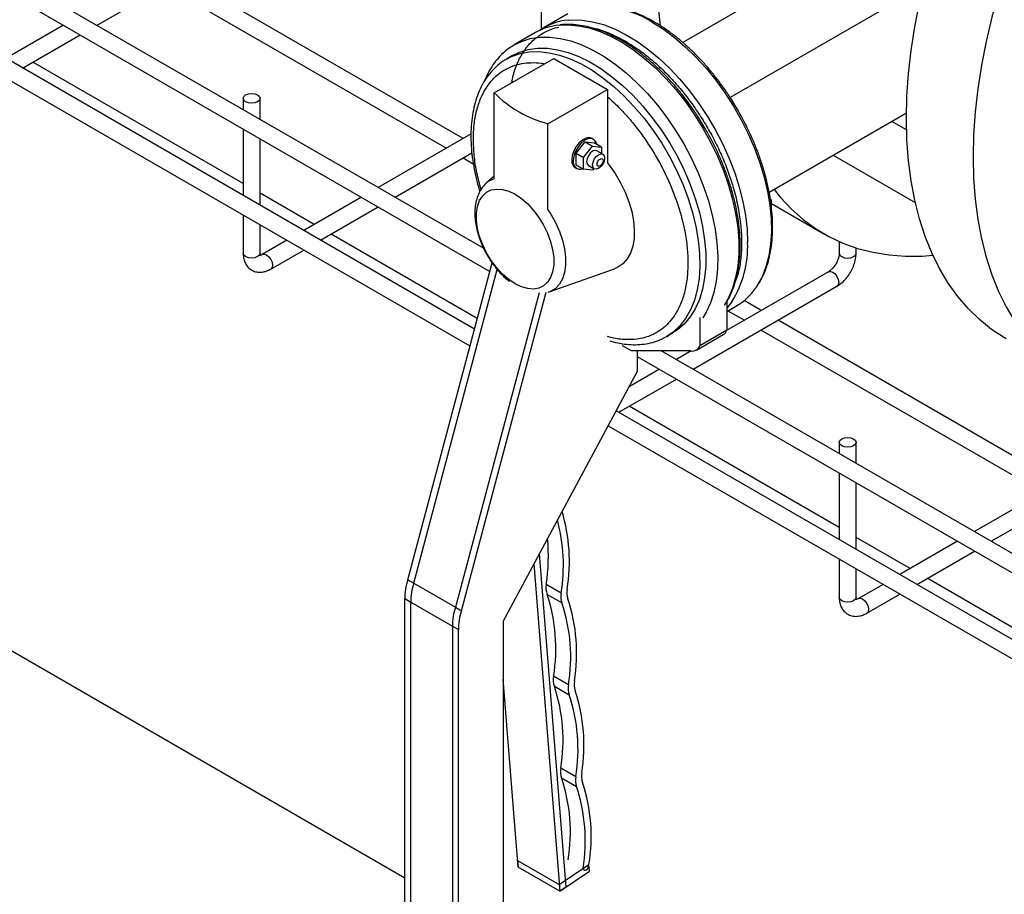
# Model space of a CAD drawing. Units: inches. Extents: x -193 to 7134, y 614 to 5488.
# Drawn here: x 6438 to 6671, y 4238 to 4446 of the extents above; entities that cross this region are included whole.
import ezdxf

# ---------------------------------------------------------------- set-up
doc = ezdxf.new("R2010")
doc.units = ezdxf.units.IN
doc.header["$MEASUREMENT"] = 0
doc.layers.add('CABLE_TRAY', color=2, linetype='Continuous', lineweight=0)
doc.layers.add('PIPING', color=3, linetype='Continuous', lineweight=0)

msp = doc.modelspace()

# ---------------------------------------------------------------- linework, layer by layer
at = {"layer": 'CABLE_TRAY', "linetype": 'Continuous', "lineweight": 25}
for p, q in [((6547.93, 4391.45), (6157.81, 4616.67)), ((6154.67, 4613.86), (6549.42, 4385.97)), ((6545.78, 4372.28), (6137.21, 4608.14)), ((6133.35, 4605.75), (6544.72, 4368.27)), ((6456.27, 4444.37), (6490.38, 4464.06)), ((6543.12, 4417.49), (6476.41, 4456)), ((6561.63, 4456.17), (6561.63, 4443.37)), ((6472.41, 4453.69), (6539.12, 4415.18)), ((6448.27, 4444.37), (6434.59, 4436.47)), ((6438.59, 4434.16), (6452.27, 4442.06)), ((6490.92, 4406.8), (6441.05, 4435.59)), ((6490.92, 4427.02), (6490.92, 4424.37)), ((6494.92, 4422.06), (6494.92, 4427.02)), ((6490.92, 4419.75), (6490.92, 4403.95)), ((6494.92, 4401.64), (6494.92, 4417.44)), ((6544.97, 4418.56), (6522.98, 4405.86)), ((6526.98, 4403.55), (6545.18, 4414.05)), ((6543.12, 4412.87), (6545.51, 4411.48)), ((6507.76, 4397.08), (6494.92, 4404.49)), ((6518.98, 4403.55), (6505.3, 4395.65)), ((6509.3, 4393.34), (6522.98, 4401.24)), ((6490.92, 4399.33), (6490.92, 4390.28)), ((6494.92, 4390.28), (6494.92, 4397.02)), ((6546.44, 4374.75), (6511.76, 4394.77)), ((6501.3, 4393.34), (6495.45, 4389.97)), ((6632.34, 4393.04), (6632.34, 4390.28)), ((6494.91, 4390.3), (6494.92, 4390.28)), ((6497.45, 4386.5), (6505.3, 4391.03)), ((6636.34, 4390.28), (6636.34, 4391.53)), ((6629.8, 4385.89), (6605.6, 4371.92)), ((6597.69, 4362.73), (6631.8, 4382.42)), ((6613.83, 4376.67), (6609.76, 4379.02)), ((6605.94, 4376.6), (6609.83, 4374.36)), ((6684.54, 4335.85), (6617.83, 4374.36)), ((6613.83, 4372.05), (6680.54, 4333.54)), ((7056.77, 4097.7), (6590.12, 4367.1)), ((6597.23, 4367.09), (6593.69, 4365.04)), ((6584.42, 4365.77), (7054.77, 4094.24)), ((6589.69, 4362.73), (6582.47, 4358.56)), ((6580.01, 4352.52), (6593.69, 4360.42)), ((7056.77, 4077.29), (6579.41, 4352.87)), ((6632.34, 4325.16), (6582.47, 4353.95)), ((6577.51, 4349.34), (7054.77, 4073.83)), ((6632.34, 4345.38), (6632.34, 4342.73)), ((6636.34, 4340.42), (6636.34, 4345.38)), ((6700.51, 4345.07), (6664.4, 4324.22)), ((6668.4, 4321.91), (6702.51, 4341.6)), ((6632.34, 4338.11), (6632.34, 4322.31)), ((6636.34, 4320), (6636.34, 4335.8)), ((6649.19, 4315.44), (6636.34, 4322.85)), ((6660.4, 4321.91), (6646.72, 4314.01)), ((6650.72, 4311.7), (6664.4, 4319.6)), ((6632.34, 4317.69), (6632.34, 4308.64)), ((6636.34, 4308.64), (6636.34, 4315.38)), ((6703.05, 4284.34), (6653.19, 4313.13)), ((6642.72, 4311.7), (6636.87, 4308.33)), ((6636.34, 4308.66), (6636.34, 4308.64)), ((6638.87, 4304.86), (6646.72, 4309.39))]:
    msp.add_line(p, q, dxfattribs=at)
at = {"layer": 'CABLE_TRAY', "linetype": 'Continuous', "lineweight": 25, "flags": 128}
for points in [[(6494.33, 4426.21), (6493.68, 4425.95), (6492.92, 4425.87), (6492.15, 4425.95), (6491.5, 4426.21), (6491.07, 4426.58), (6490.92, 4427.02), (6491.07, 4427.46), (6491.5, 4427.84), (6492.15, 4428.09), (6492.92, 4428.18), (6493.68, 4428.09), (6494.33, 4427.84), (6494.76, 4427.46), (6494.92, 4427.02), (6494.76, 4426.58), (6494.33, 4426.21)], [(6494.33, 4389.46), (6493.68, 4389.21), (6492.92, 4389.12), (6492.15, 4389.21), (6491.5, 4389.46), (6491.07, 4389.84), (6490.92, 4390.28)], [(6494.92, 4390.28), (6494.76, 4389.84), (6494.33, 4389.46)], [(6495.45, 4389.97), (6495.91, 4390.06), (6496.45, 4389.87), (6496.99, 4389.43), (6497.45, 4388.81), (6497.76, 4388.11), (6497.86, 4387.42)], [(6632.34, 4390.28), (6632.49, 4389.84), (6632.92, 4389.46), (6633.57, 4389.21), (6634.34, 4389.12), (6635.1, 4389.21), (6635.75, 4389.46)], [(6635.75, 4389.46), (6636.18, 4389.84), (6636.34, 4390.28)], [(6497.86, 4387.42), (6497.76, 4386.86), (6497.45, 4386.5), (6497.45, 4386.5)], [(6629.8, 4385.89), (6630.26, 4385.97), (6630.8, 4385.79), (6631.34, 4385.35), (6631.8, 4384.73), (6632.11, 4384.02), (6632.22, 4383.34)], [(6632.22, 4383.34), (6632.11, 4382.77), (6631.8, 4382.42), (6631.8, 4382.42)], [(6635.75, 4344.56), (6635.1, 4344.31), (6634.34, 4344.23), (6633.57, 4344.31), (6632.92, 4344.56), (6632.49, 4344.94), (6632.34, 4345.38), (6632.49, 4345.82), (6632.92, 4346.2), (6633.57, 4346.45), (6634.34, 4346.54), (6635.1, 4346.45), (6635.75, 4346.2), (6636.18, 4345.82), (6636.34, 4345.38), (6636.18, 4344.94), (6635.75, 4344.56)], [(6635.75, 4307.82), (6635.1, 4307.57), (6634.34, 4307.48), (6633.57, 4307.57), (6632.92, 4307.82), (6632.49, 4308.19), (6632.34, 4308.64)], [(6636.34, 4308.64), (6636.18, 4308.19), (6635.75, 4307.82)], [(6636.87, 4308.33), (6637.33, 4308.42), (6637.87, 4308.23), (6638.41, 4307.79), (6638.87, 4307.17), (6639.18, 4306.47), (6639.29, 4305.78)], [(6639.29, 4305.78), (6639.18, 4305.22), (6638.87, 4304.86), (6638.87, 4304.86)]]:
    msp.add_lwpolyline(points, dxfattribs=at)
at = {"layer": 'CABLE_TRAY', "linetype": 'Continuous', "lineweight": 25}
for points, knots in [([(6490.92, 4390.28), (6490.92, 4390.02), (6490.95, 4389.36), (6491.18, 4388.38), (6491.67, 4387.39), (6492.4, 4386.58), (6493.32, 4386.01), (6494.38, 4385.74), (6495.45, 4385.75), (6496.49, 4386.01), (6497.14, 4386.34), (6497.45, 4386.5)], [0, 0, 0, 0, 0.077772, 0.201588, 0.317638, 0.428811, 0.548837, 0.66325, 0.776214, 0.893444, 1, 1, 1, 1]), ([(6495.45, 4389.97), (6495.37, 4389.92), (6495.12, 4389.79), (6494.88, 4389.75), (6494.89, 4389.75), (6494.89, 4389.75)], [0, 0, 0, 0, 0.243943, 0.702419, 1, 1, 1, 1]), ([(6495.01, 4389.68), (6495.01, 4389.67), (6495.03, 4389.66), (6494.94, 4389.82), (6494.92, 4390.13), (6494.92, 4390.28)], [0, 0, 0, 0, 0.173593, 0.612674, 1, 1, 1, 1]), ([(6632.34, 4390.28), (6632.33, 4390.17), (6632.32, 4389.85), (6632.19, 4389.17), (6631.86, 4388.3), (6631.37, 4387.42), (6630.77, 4386.66), (6630.21, 4386.14), (6629.91, 4385.96), (6629.8, 4385.89)], [0, 0, 0, 0, 0.082294, 0.239614, 0.402291, 0.569161, 0.736987, 0.901517, 1, 1, 1, 1]), ([(6631.8, 4382.42), (6632.02, 4382.56), (6632.61, 4382.93), (6633.52, 4383.73), (6634.47, 4384.86), (6635.26, 4386.13), (6635.86, 4387.5), (6636.26, 4388.91), (6636.31, 4389.82), (6636.34, 4390.28)], [0, 0, 0, 0, 0.08587, 0.238022, 0.389738, 0.541079, 0.692968, 0.84656, 1, 1, 1, 1]), ([(6632.34, 4308.64), (6632.35, 4308.38), (6632.37, 4307.72), (6632.6, 4306.74), (6633.09, 4305.75), (6633.82, 4304.94), (6634.74, 4304.37), (6635.8, 4304.09), (6636.88, 4304.11), (6637.91, 4304.37), (6638.56, 4304.7), (6638.87, 4304.86)], [0, 0, 0, 0, 0.077772, 0.201588, 0.317638, 0.428811, 0.548837, 0.66325, 0.776214, 0.893444, 1, 1, 1, 1]), ([(6636.87, 4308.33), (6636.79, 4308.28), (6636.54, 4308.15), (6636.3, 4308.11), (6636.31, 4308.11), (6636.31, 4308.11)], [0, 0, 0, 0, 0.243943, 0.702419, 1, 1, 1, 1]), ([(6636.43, 4308.04), (6636.44, 4308.03), (6636.45, 4308.02), (6636.36, 4308.18), (6636.34, 4308.49), (6636.34, 4308.64)], [0, 0, 0, 0, 0.173593, 0.612674, 1, 1, 1, 1])]:
    msp.add_open_spline(points, degree=3, knots=knots, dxfattribs=at)
at = {"layer": 'PIPING', "linetype": 'Continuous', "lineweight": 25}
for p, q in [((6529.27, 4241.98), (5900.43, 4605.01)), ((6639.44, 4465.81), (6595.21, 4440.28)), ((6652.28, 4453.63), (6606.48, 4427.19)), ((6567.96, 4447.05), (6562.3, 4443.79)), ((6560.25, 4442.6), (6555.23, 4439.71)), ((6550.48, 4428.34), (6564.62, 4436.5)), ((6553.13, 4436.18), (6553.4, 4436.34)), ((6554.82, 4437.16), (6553.4, 4436.34)), ((6564.62, 4436.5), (6577.35, 4429.15)), ((6563.21, 4420.99), (6577.35, 4429.15)), ((6577.35, 4429.15), (6577.35, 4411.67)), ((6550.48, 4407.92), (6550.48, 4428.34)), ((6615.7, 4404.75), (6648.27, 4423.55)), ((6563.21, 4400.58), (6563.21, 4420.99)), ((6648.3, 4419.51), (6644.79, 4421.54)), ((6574.05, 4417.31), (6573.69, 4417.51)), ((6569.93, 4414.03), (6572.05, 4416.67)), ((6571.69, 4413.01), (6573.82, 4415.65)), ((6572.05, 4416.67), (6573.82, 4415.65)), ((6572.05, 4416.67), (6574.17, 4416.48)), ((6573.82, 4415.65), (6575.94, 4415.46)), ((6575.94, 4415.46), (6574.17, 4416.48)), ((6575.94, 4415.46), (6575.94, 4413.91)), ((6569.93, 4414.03), (6571.69, 4413.01)), ((6569.93, 4411.2), (6569.93, 4414.03)), ((6571.69, 4410.18), (6571.69, 4413.01)), ((6576.23, 4413.74), (6574.82, 4414.56)), ((6630.93, 4413.54), (6650.37, 4402.32)), ((6569.69, 4410.58), (6570.05, 4410.38)), ((6569.93, 4411.2), (6571.69, 4410.18)), ((6572.82, 4411.09), (6574.23, 4410.27)), ((6574.1, 4410.35), (6573.82, 4409.99)), ((6550.48, 4408.52), (6548.59, 4406.91)), ((6573.82, 4409.99), (6571.69, 4410.18)), ((6616.24, 4402.87), (6615.98, 4403.2)), ((6616.04, 4402.75), (6616.24, 4402.87)), ((6616.24, 4401.25), (6616.24, 4402.87)), ((6616.24, 4402.08), (6628.69, 4394.89)), ((6529.98, 4312.8), (6549.96, 4387.99)), ((6531.39, 4311.98), (6551.17, 4386.43)), ((6563.51, 4381.07), (6578.98, 4386.56)), ((6561.11, 4380.83), (6541.29, 4306.27)), ((6542.7, 4305.45), (6562.78, 4381)), ((6605.64, 4378.78), (6605.64, 4372)), ((6605.64, 4376.43), (6607.96, 4377.77)), ((6599.27, 4375.01), (6599.27, 4368.32)), ((6591.4, 4370.52), (6592.81, 4371.34)), ((6598.45, 4367.3), (6604.81, 4370.97)), ((6605.64, 4372), (6599.27, 4368.32)), ((6583.01, 4367.1), (6580.89, 4368.32)), ((6597.15, 4367.1), (6583.01, 4367.1)), ((6584.42, 4367.1), (6584.42, 4362.2)), ((6584.42, 4362.2), (6552.6, 4303)), ((6561.18, 4318.96), (6567.45, 4239.86)), ((6559.89, 4316.55), (6566.04, 4238.9)), ((6529.98, 4312.8), (6531.39, 4311.98)), ((6531.39, 4311.98), (6541.29, 4306.27)), ((6566.37, 4309.62), (6562.84, 4311.66)), ((6529.27, 4308.31), (6530.68, 4307.49)), ((6529.27, 4224.2), (6529.27, 4308.31)), ((6563.02, 4309.33), (6566.56, 4307.28)), ((6530.68, 4307.49), (6540.58, 4301.78)), ((6530.68, 4223.39), (6530.68, 4307.49)), ((6541.29, 4306.27), (6542.7, 4305.45)), ((6552.6, 4303), (6552.6, 4222.98)), ((6540.58, 4301.78), (6540.58, 4217.67)), ((6540.58, 4301.78), (6542, 4300.96)), ((6542, 4216.86), (6542, 4300.96)), ((6556.14, 4244.61), (6552.6, 4289.24)), ((6568.1, 4287.84), (6564.56, 4289.88)), ((6564.75, 4287.55), (6568.28, 4285.5)), ((6569.82, 4266.06), (6566.29, 4268.1)), ((6566.47, 4265.77), (6570.01, 4263.72)), ((6556.02, 4246.17), (6565.91, 4240.46)), ((6556.02, 4246.17), (6556.14, 4244.61)), ((6566.04, 4238.9), (6556.14, 4244.61)), ((6565.91, 4240.46), (6572.96, 4245.23)), ((6573.08, 4243.68), (6572.96, 4245.23)), ((6566.04, 4238.9), (6573.08, 4243.68)), ((6565.91, 4240.46), (6566.04, 4238.9)), ((6567.45, 4239.86), (6566.04, 4238.9))]:
    msp.add_line(p, q, dxfattribs=at)
at = {"layer": 'PIPING', "linetype": 'Continuous', "lineweight": 25, "flags": 128}
for points in [[(6648.27, 4422.25), (6648.39, 4427.51), (6648.76, 4432.9), (6649.39, 4438.4), (6650.26, 4443.99), (6651.37, 4449.66), (6652.72, 4455.39), (6654.31, 4461.16), (6656.13, 4466.96), (6658.18, 4472.76), (6660.44, 4478.55), (6662.92, 4484.3), (6665.6, 4490.02), (6668.48, 4495.66), (6671.54, 4501.23)], [(6671.94, 4457.83), (6670.12, 4452.04), (6668.53, 4446.27), (6667.17, 4440.54), (6666.06, 4434.87), (6665.19, 4429.27), (6664.57, 4423.78), (6664.2, 4418.39), (6664.07, 4413.13)], [(6589.95, 4444.11), (6589.48, 4448.74)], [(6567.99, 4445.58), (6568.93, 4445.65), (6571.32, 4445.58), (6573.81, 4445.2), (6576.38, 4444.5), (6578.99, 4443.49), (6581.64, 4442.18), (6584.29, 4440.58), (6586.92, 4438.7), (6589.51, 4436.56), (6592.04, 4434.18), (6594.49, 4431.59), (6596.82, 4428.79), (6599.03, 4425.82), (6601.1, 4422.71), (6602.99, 4419.47), (6604.71, 4416.15), (6606.23, 4412.76), (6607.53, 4409.34), (6608.62, 4405.92), (6609.47, 4402.53), (6610.09, 4399.19), (6610.46, 4395.95), (6610.59, 4392.82)], [(6565.86, 4444.39), (6568.06, 4444.47), (6570.51, 4444.25), (6573.04, 4443.71), (6575.63, 4442.85), (6578.26, 4441.69), (6580.91, 4440.23), (6583.56, 4438.49), (6586.17, 4436.48), (6588.74, 4434.22), (6591.23, 4431.73), (6593.62, 4429.03), (6595.9, 4426.14), (6598.03, 4423.1), (6600.01, 4419.92), (6601.82, 4416.63), (6603.44, 4413.27), (6604.86, 4409.87), (6606.05, 4406.44), (6607.02, 4403.03), (6607.76, 4399.67), (6608.26, 4396.37), (6608.5, 4393.18), (6608.5, 4390.12), (6608.26, 4387.22), (6607.76, 4384.49), (6607.02, 4381.98), (6606.05, 4379.69), (6605, 4377.86)], [(6587.96, 4445.07), (6590.61, 4443.4), (6593.23, 4441.46), (6595.81, 4439.26), (6598.32, 4436.82), (6600.74, 4434.17), (6603.05, 4431.33), (6605.22, 4428.32), (6607.24, 4425.17), (6609.1, 4421.91), (6610.76, 4418.57), (6612.23, 4415.17), (6613.48, 4411.75), (6614.51, 4408.33), (6615.31, 4404.95), (6615.86, 4401.64), (6616.17, 4398.42), (6616.23, 4395.32), (6616.05, 4392.38), (6615.62, 4389.61), (6614.94, 4387.04), (6614.03, 4384.69), (6612.88, 4382.58), (6612.54, 4382.07)], [(6555.23, 4439.71), (6556.94, 4440.54), (6559.04, 4441.19), (6561.28, 4441.53), (6563.65, 4441.55), (6566.11, 4441.25), (6568.66, 4440.63), (6571.26, 4439.69), (6573.9, 4438.46), (6576.56, 4436.92), (6579.2, 4435.11), (6581.8, 4433.04), (6584.35, 4430.72), (6586.82, 4428.17), (6589.18, 4425.42), (6591.42, 4422.5), (6593.52, 4419.41), (6595.46, 4416.21), (6597.23, 4412.9), (6598.79, 4409.53), (6600.16, 4406.11), (6601.3, 4402.69), (6602.21, 4399.29), (6602.89, 4395.94), (6603.32, 4392.67), (6603.51, 4389.51), (6603.44, 4386.48), (6603.13, 4383.62), (6602.58, 4380.95), (6601.78, 4378.48), (6600.75, 4376.26), (6599.98, 4374.96)], [(6554.82, 4437.16), (6556.49, 4437.97), (6558.55, 4438.6), (6560.76, 4438.9), (6563.09, 4438.89), (6565.51, 4438.55), (6568.02, 4437.89), (6570.58, 4436.92), (6573.17, 4435.64), (6575.76, 4434.07), (6578.34, 4432.22), (6580.87, 4430.11), (6583.34, 4427.76), (6585.72, 4425.19), (6587.99, 4422.42), (6590.13, 4419.48), (6592.11, 4416.41), (6593.93, 4413.21), (6595.55, 4409.94), (6596.98, 4406.61), (6598.18, 4403.26), (6599.16, 4399.91), (6599.91, 4396.61), (6600.4, 4393.38), (6600.65, 4390.25), (6600.65, 4387.26), (6600.4, 4384.42), (6599.91, 4381.76), (6599.16, 4379.32), (6598.18, 4377.11), (6596.98, 4375.15), (6595.55, 4373.46), (6593.93, 4372.06), (6592.81, 4371.34)], [(6554.84, 4439.47), (6555, 4439.57), (6555.23, 4439.71)], [(6553.4, 4436.34), (6554.58, 4436.94), (6556.61, 4437.65), (6558.78, 4438.04), (6561.08, 4438.11), (6563.48, 4437.85), (6565.97, 4437.27), (6568.52, 4436.38), (6571.1, 4435.17), (6573.7, 4433.67), (6576.28, 4431.89), (6578.83, 4429.85), (6581.32, 4427.55), (6583.72, 4425.03), (6586.02, 4422.31), (6588.2, 4419.42), (6590.22, 4416.37), (6592.08, 4413.2), (6593.75, 4409.95), (6595.23, 4406.63), (6596.49, 4403.28), (6597.53, 4399.93), (6598.33, 4396.62), (6598.89, 4393.36), (6599.2, 4390.21), (6599.26, 4387.17), (6599.08, 4384.29), (6598.64, 4381.59), (6597.96, 4379.09), (6597.04, 4376.82), (6595.89, 4374.8), (6594.52, 4373.04), (6592.94, 4371.57), (6591.4, 4370.52)], [(6671.94, 4369.92), (6671.54, 4370.16), (6668.48, 4372.18), (6665.6, 4374.51), (6662.92, 4377.12), (6660.44, 4380.02), (6658.18, 4383.2), (6656.13, 4386.63), (6654.31, 4390.33), (6652.72, 4394.26), (6651.37, 4398.43), (6650.26, 4402.82), (6649.39, 4407.41), (6648.76, 4412.19), (6648.39, 4417.14), (6648.27, 4422.25)], [(6573.69, 4417.51), (6573.11, 4417.69), (6572.32, 4417.6), (6571.48, 4417.18), (6570.66, 4416.49), (6569.93, 4415.58), (6569.36, 4414.54), (6568.99, 4413.45), (6568.87, 4412.41)], [(6574.82, 4416.11), (6574.6, 4416.73), (6574.12, 4417.26), (6573.46, 4417.49), (6572.68, 4417.39), (6571.84, 4416.98), (6571.01, 4416.29), (6570.28, 4415.38), (6569.71, 4414.33), (6569.35, 4413.25), (6569.22, 4412.21)], [(6574.82, 4414.56), (6574.36, 4414.64), (6573.82, 4414.46), (6573.27, 4414.02), (6572.82, 4413.4), (6572.51, 4412.69), (6572.4, 4412.01)], [(6576.64, 4412.82), (6576.54, 4412.14), (6576.23, 4411.43), (6575.77, 4410.81), (6575.23, 4410.37), (6574.69, 4410.19), (6574.23, 4410.27), (6573.92, 4410.63), (6573.82, 4411.19), (6573.92, 4411.88), (6574.23, 4412.58), (6574.69, 4413.2), (6575.23, 4413.64), (6575.77, 4413.83), (6576.23, 4413.74), (6576.54, 4413.39), (6576.64, 4412.82)], [(6573.82, 4411.19), (6573.92, 4411.88), (6574.23, 4412.58), (6574.69, 4413.2), (6575.23, 4413.64), (6575.77, 4413.83), (6576.23, 4413.74), (6576.54, 4413.39), (6576.64, 4412.82), (6576.54, 4412.14), (6576.23, 4411.43), (6575.77, 4410.81), (6575.23, 4410.37), (6574.69, 4410.19), (6574.23, 4410.27), (6573.92, 4410.63), (6573.82, 4411.19)], [(6576.29, 4412.21), (6576.24, 4411.87), (6576.08, 4411.51), (6575.85, 4411.2), (6575.58, 4410.99), (6575.31, 4410.89), (6575.08, 4410.94), (6574.93, 4411.11), (6574.88, 4411.39), (6574.93, 4411.74), (6575.08, 4412.09), (6575.31, 4412.4), (6575.58, 4412.62), (6575.85, 4412.71), (6576.08, 4412.67), (6576.24, 4412.49), (6576.29, 4412.21)], [(6664.07, 4413.13), (6664.2, 4408.02), (6664.57, 4403.06), (6665.19, 4398.28), (6666.06, 4393.69), (6667.17, 4389.31), (6668.53, 4385.14), (6670.12, 4381.2), (6671.94, 4377.51), (6673.98, 4374.07), (6676.25, 4370.9), (6678.72, 4368), (6681.4, 4365.38), (6684.28, 4363.06), (6687.35, 4361.03), (6690.59, 4359.31), (6694, 4357.9), (6697.57, 4356.81), (6701.28, 4356.03), (6705.13, 4355.58), (6709.1, 4355.45), (6713.19, 4355.64), (6717.37, 4356.15), (6718.08, 4356.27)], [(6572.4, 4412.01), (6572.51, 4411.44), (6572.82, 4411.09), (6572.82, 4411.09)], [(6577.35, 4411.67), (6577.73, 4411.19), (6579.17, 4409.15), (6580.45, 4406.99), (6581.54, 4404.74), (6582.43, 4402.45), (6583.09, 4400.17), (6583.52, 4397.93), (6583.71, 4395.78), (6583.65, 4393.77), (6583.34, 4391.93), (6582.79, 4390.3), (6582.01, 4388.9), (6581.02, 4387.78), (6579.83, 4386.94), (6578.98, 4386.56)], [(6555.43, 4383.02), (6553.92, 4384.04), (6552.45, 4385.32), (6551.06, 4386.82), (6549.79, 4388.52), (6548.67, 4390.35), (6547.74, 4392.27), (6547.01, 4394.23), (6546.52, 4396.17), (6546.27, 4398.05), (6546.27, 4399.8), (6546.52, 4401.38), (6547.01, 4402.76), (6547.74, 4403.88), (6548.67, 4404.73), (6549.79, 4405.27), (6551.06, 4405.5), (6552.45, 4405.4), (6553.92, 4404.98), (6555.43, 4404.25), (6556.94, 4403.23), (6558.42, 4401.95), (6559.81, 4400.44), (6561.08, 4398.75), (6562.19, 4396.92), (6563.13, 4395), (6563.85, 4393.04), (6564.34, 4391.1), (6564.59, 4389.22), (6564.59, 4387.47), (6564.34, 4385.88), (6563.85, 4384.51), (6563.13, 4383.39), (6562.19, 4382.54), (6561.08, 4382), (6559.81, 4381.77), (6558.42, 4381.87), (6556.94, 4382.29), (6555.43, 4383.02)], [(6616.86, 4405.42), (6618.4, 4403.51), (6620.98, 4400.75), (6623.76, 4398.28), (6626.73, 4396.1), (6629.88, 4394.23), (6633.21, 4392.67), (6636.7, 4391.41), (6640.35, 4390.48), (6644.13, 4389.86), (6648.04, 4389.57), (6652.07, 4389.6), (6654.56, 4389.77)], [(6563.21, 4400.58), (6563.9, 4399.52), (6565.03, 4397.52), (6565.96, 4395.45), (6566.68, 4393.35), (6567.17, 4391.28), (6567.42, 4389.28), (6567.42, 4387.41), (6567.17, 4385.7), (6566.68, 4384.19), (6565.96, 4382.93), (6565.03, 4381.93), (6563.9, 4381.23), (6563.21, 4380.98)], [(6606.86, 4378.77), (6606.23, 4377.91), (6605.64, 4377.22)], [(6591.4, 4370.52), (6591.17, 4370.39), (6591.11, 4370.36)], [(6571.55, 4244.28), (6571.63, 4244.02), (6571.8, 4243.87), (6572.04, 4243.85), (6572.32, 4243.98), (6572.58, 4244.22), (6572.8, 4244.54), (6572.93, 4244.9), (6572.96, 4245.23)]]:
    msp.add_lwpolyline(points, dxfattribs=at)
at = {"layer": 'PIPING', "linetype": 'Continuous', "lineweight": 25}
for centre, radius, start, end in [((6574.86, 4424.49), 24.4, 57.5213, 92.1633), ((6569.25, 4431.69), 13.94, 95.1977, 124.7462), ((6567.27, 4430.26), 14.2, 95.6802, 119.6075), ((6570.34, 4448.03), 27.96, 224.7684, 255.237), ((6570.81, 4412.19), 1.96, 173.5102, 235.1777), ((6570.89, 4411.9), 1.7, 169.5923, 290.1577), ((6551.91, 4402.99), 5.13, 106.1773, 141.3969), ((6586.21, 4391.76), 24.4, 327.8262, 2.4824), ((6600.84, 4389.95), 14.11, 300.2789, 326.0217), ((6603.83, 4372.61), 1.91, 300.9529, 341.224), ((6597.52, 4368.9), 1.84, 258.3844, 341.6263), ((6526.69, 4317.18), 41.62, 350.8625, 16.5271), ((6524.54, 4316.25), 42.35, 350.9881, 14.7106), ((6514.3, 4318.5), 49.02, 351.9726, 4.8073), ((6541.4, 4308.7), 12.14, 160.2592, 181.8449), ((6542.82, 4307.88), 12.14, 160.2592, 181.8449), ((6566.83, 4310.8), 4.08, 167.8639, 201.1961), ((6571.77, 4309.72), 4.08, 167.8639, 201.1961), ((6524.19, 4296.46), 40.91, 350.7374, 18.3226), ((6570.36, 4308.76), 4.08, 167.8639, 201.1961), ((6529.13, 4295.38), 40.91, 350.7374, 18.3226), ((6552.71, 4302.17), 12.14, 160.2592, 181.8449), ((6554.13, 4301.35), 12.14, 160.2592, 181.8449), ((6527.72, 4294.42), 40.91, 350.7374, 18.3226), ((6568.55, 4289.02), 4.08, 167.8639, 201.1961), ((6525.91, 4274.68), 40.91, 350.7374, 18.3226), ((6572.09, 4286.98), 4.08, 167.8639, 201.1961), ((6573.5, 4287.94), 4.08, 167.8639, 201.1961), ((6529.45, 4272.64), 40.91, 350.7374, 18.3226), ((6530.85, 4273.6), 40.91, 350.7374, 18.3226), ((6570.28, 4267.24), 4.08, 167.8639, 201.1961), ((6527.64, 4252.9), 40.91, 350.7374, 18.3226), ((6573.81, 4265.2), 4.08, 167.8639, 201.1961), ((6575.22, 4266.16), 4.08, 167.8639, 201.1961), ((6531.17, 4250.86), 40.91, 350.7374, 18.3226), ((6532.58, 4251.82), 40.91, 350.7374, 18.3226)]:
    msp.add_arc(centre, radius, start, end, dxfattribs=at)
for points, knots in [([(6608.33, 4424.17), (6607.7, 4425.22), (6606.82, 4426.69), (6605.42, 4428.79), (6604.19, 4430.53), (6602.65, 4432.52), (6600.99, 4434.53), (6599.18, 4436.51), (6597.27, 4438.44), (6595.27, 4440.26), (6593.2, 4441.95), (6591.08, 4443.5), (6588.92, 4444.89), (6586.74, 4446.09), (6584.55, 4447.1), (6582.36, 4447.91), (6580.19, 4448.51), (6578.05, 4448.89), (6576.05, 4449.06), (6574.79, 4448.98), (6574.21, 4448.94)], [0, 0, 0, 0, 0.070899, 0.0993708, 0.1465647, 0.195358, 0.2474902, 0.3016568, 0.3573331, 0.4141044, 0.4716841, 0.5298694, 0.5885196, 0.647542, 0.7068838, 0.7665228, 0.8264709, 0.8867786, 0.9475396, 1, 1, 1, 1]), ([(6554.65, 4430.74), (6554.75, 4431.33), (6555.07, 4433.15), (6556.09, 4435.75), (6557.65, 4438.53), (6559.61, 4440.8), (6561.77, 4442.41), (6563.87, 4443.45), (6565.23, 4443.79), (6565.84, 4443.94)], [0, 0, 0, 0, 0.080983, 0.253592, 0.420614, 0.589674, 0.760421, 0.89199, 1, 1, 1, 1]), ([(6600.62, 4419.72), (6599.99, 4420.77), (6599.11, 4422.24), (6597.71, 4424.34), (6596.48, 4426.08), (6594.95, 4428.07), (6593.28, 4430.08), (6591.48, 4432.06), (6589.57, 4433.99), (6587.56, 4435.81), (6585.49, 4437.5), (6583.37, 4439.05), (6581.21, 4440.44), (6579.03, 4441.64), (6576.84, 4442.65), (6574.65, 4443.46), (6572.49, 4444.06), (6570.34, 4444.45), (6568.25, 4444.58), (6566.83, 4444.59), (6566.15, 4444.47), (6566.12, 4444.47)], [0, 0, 0, 0, 0.070081, 0.098225, 0.144874, 0.193105, 0.244636, 0.298178, 0.353212, 0.409328, 0.466244, 0.523758, 0.581732, 0.640073, 0.698731, 0.757682, 0.816939, 0.876551, 0.936611, 0.997266, 1, 1, 1, 1]), ([(6573, 4443.89), (6573.52, 4443.8), (6575.16, 4443.52), (6578.05, 4442.46), (6580.42, 4441.2), (6581.59, 4440.58)], [0, 0, 0, 0, 0.188032, 0.597554, 1, 1, 1, 1]), ([(6554.82, 4439.42), (6554.37, 4439.14), (6553.3, 4438.46), (6551.85, 4437.09), (6550.45, 4435.42), (6549.29, 4433.56), (6548.56, 4432.17), (6548.27, 4431.35), (6548.25, 4431.28)], [0, 0, 0, 0, 0.155113, 0.372555, 0.573348, 0.775576, 0.979081, 1, 1, 1, 1]), ([(6581.59, 4440.58), (6582.72, 4439.89), (6584.99, 4438.48), (6588.4, 4435.75), (6591.53, 4432.79), (6594.3, 4429.73), (6596.73, 4426.69), (6599.01, 4423.44), (6601.13, 4420.02), (6603.04, 4416.47), (6604.71, 4412.87), (6606.12, 4409.25), (6607.39, 4405.32), (6608.4, 4401.13), (6609.03, 4396.82), (6609.24, 4392.78), (6609.02, 4388.99), (6608.54, 4385.93), (6607.95, 4384.32), (6607.74, 4383.74)], [0, 0, 0, 0, 0.064605, 0.131213, 0.199686, 0.253223, 0.306753, 0.361429, 0.416098, 0.470774, 0.525442, 0.578979, 0.632509, 0.700989, 0.767595, 0.832195, 0.896802, 0.963408, 1, 1, 1, 1]), ([(6553.11, 4436.13), (6552.94, 4436.04), (6552.15, 4435.6), (6550.87, 4434.53), (6549.38, 4432.96), (6548.12, 4431.17), (6547.09, 4429.25), (6546.26, 4427.13), (6545.62, 4424.85), (6545.19, 4422.42), (6544.95, 4419.86), (6544.92, 4417.2), (6545.09, 4414.45), (6545.45, 4411.64), (6546.01, 4408.8), (6546.55, 4406.55), (6546.96, 4405.24), (6547.07, 4404.9)], [0, 0, 0, 0, 0.0206164, 0.0968343, 0.1760972, 0.2480975, 0.3206325, 0.3935703, 0.4667408, 0.5399814, 0.6131622, 0.6861695, 0.7589111, 0.831298, 0.9031828, 0.9742878, 1, 1, 1, 1]), ([(6545.53, 4417.31), (6545.57, 4418.48), (6545.64, 4420.87), (6546.25, 4424.15), (6547.18, 4426.95), (6548.35, 4429.23), (6549.65, 4431.06), (6551.19, 4432.61), (6552.96, 4433.85), (6554.91, 4434.75), (6557.02, 4435.32), (6559.26, 4435.51), (6561.05, 4435.49), (6562.12, 4435.26), (6562.37, 4435.2)], [0, 0, 0, 0, 0.099539, 0.202165, 0.307665, 0.390152, 0.472627, 0.556868, 0.641098, 0.72534, 0.80957, 0.892057, 0.974532, 1, 1, 1, 1]), ([(6577.35, 4427.39), (6578.36, 4426.47), (6580.2, 4424.79), (6582.72, 4421.99), (6584.96, 4419.19), (6587.07, 4416.19), (6589.02, 4413.03), (6590.78, 4409.76), (6592.32, 4406.43), (6593.63, 4403.09), (6594.8, 4399.46), (6595.72, 4395.6), (6596.33, 4391.61), (6596.41, 4389.14), (6596.44, 4387.92)], [0, 0, 0, 0, 0.094206, 0.170874, 0.247532, 0.325832, 0.404121, 0.482421, 0.56071, 0.637378, 0.714036, 0.812104, 0.907487, 1, 1, 1, 1]), ([(6612.74, 4382.28), (6613.04, 4382.74), (6613.75, 4383.78), (6614.62, 4385.65), (6615.4, 4387.82), (6615.98, 4390.16), (6616.36, 4392.65), (6616.55, 4395.26), (6616.54, 4397.98), (6616.33, 4400.79), (6615.94, 4403.67), (6615.37, 4406.58), (6614.62, 4409.5), (6613.72, 4412.38), (6612.7, 4415.16), (6611.68, 4417.6), (6610.68, 4419.73), (6609.63, 4421.85), (6608.8, 4423.32), (6608.33, 4424.17)], [0, 0, 0, 0, 0.049701, 0.113706, 0.177758, 0.241798, 0.30578, 0.369665, 0.433407, 0.496962, 0.560264, 0.623193, 0.685527, 0.746794, 0.805809, 0.862141, 0.902326, 0.943558, 1, 1, 1, 1]), ([(6605.25, 4378.18), (6605.48, 4378.52), (6606.1, 4379.46), (6606.91, 4381.2), (6607.69, 4383.37), (6608.27, 4385.71), (6608.65, 4388.2), (6608.84, 4390.81), (6608.83, 4393.54), (6608.63, 4396.34), (6608.23, 4399.22), (6607.66, 4402.13), (6606.91, 4405.05), (6606.01, 4407.93), (6604.99, 4410.71), (6603.97, 4413.15), (6602.98, 4415.28), (6601.92, 4417.4), (6601.09, 4418.87), (6600.62, 4419.72)], [0, 0, 0, 0, 0.037828, 0.102633, 0.167485, 0.232325, 0.297107, 0.36179, 0.426328, 0.490678, 0.55477, 0.618486, 0.681598, 0.74363, 0.803383, 0.860418, 0.901106, 0.942853, 1, 1, 1, 1]), ([(6547.35, 4405.4), (6547, 4406.71), (6546.27, 4409.45), (6545.66, 4413.46), (6545.57, 4416.03), (6545.53, 4417.31)], [0, 0, 0, 0, 0.3192022, 0.662568, 1, 1, 1, 1]), ([(6547.91, 4406.18), (6547.68, 4405.87), (6547.13, 4405.17), (6546.54, 4403.86), (6546.09, 4402.32), (6545.88, 4400.66), (6545.87, 4398.95), (6546.06, 4397.23), (6546.42, 4395.54), (6546.87, 4394.02), (6547.38, 4392.67), (6547.98, 4391.3), (6548.49, 4390.37), (6548.8, 4389.81)], [0, 0, 0, 0, 0.076152, 0.175797, 0.277897, 0.380713, 0.482339, 0.581007, 0.675035, 0.767663, 0.834782, 0.901352, 1, 1, 1, 1]), ([(6548.8, 4389.81), (6549.18, 4389.18), (6549.72, 4388.3), (6550.62, 4387.08), (6551.43, 4386.09), (6552.45, 4385.01), (6553.33, 4384.17), (6553.9, 4383.74), (6554.07, 4383.62)], [0, 0, 0, 0, 0.260513, 0.367039, 0.542852, 0.724009, 0.917146, 1, 1, 1, 1]), ([(6596.44, 4387.92), (6596.4, 4386.69), (6596.32, 4384.21), (6595.66, 4380.83), (6594.69, 4378.02), (6593.48, 4375.77), (6592.17, 4374), (6590.65, 4372.52), (6588.76, 4371.22), (6586.47, 4370.24), (6583.76, 4369.71), (6580.81, 4369.77), (6578.65, 4370.05), (6577.45, 4370.47), (6577.34, 4370.51)], [0, 0, 0, 0, 0.096929, 0.195562, 0.295681, 0.371838, 0.447984, 0.523634, 0.599273, 0.697459, 0.794665, 0.89069, 0.989946, 1, 1, 1, 1]), ([(6577.92, 4369.47), (6578, 4369.44), (6578.8, 4369.17), (6580.31, 4368.87), (6582.44, 4368.57), (6584.52, 4368.54), (6586.56, 4368.75), (6588.53, 4369.23), (6590.04, 4369.77), (6590.84, 4370.24), (6591.06, 4370.37)], [0, 0, 0, 0, 0.016898, 0.167934, 0.319737, 0.472441, 0.626346, 0.782, 0.94029, 1, 1, 1, 1])]:
    msp.add_open_spline(points, degree=3, knots=knots, dxfattribs=at)

doc.saveas('drawing.dxf')
